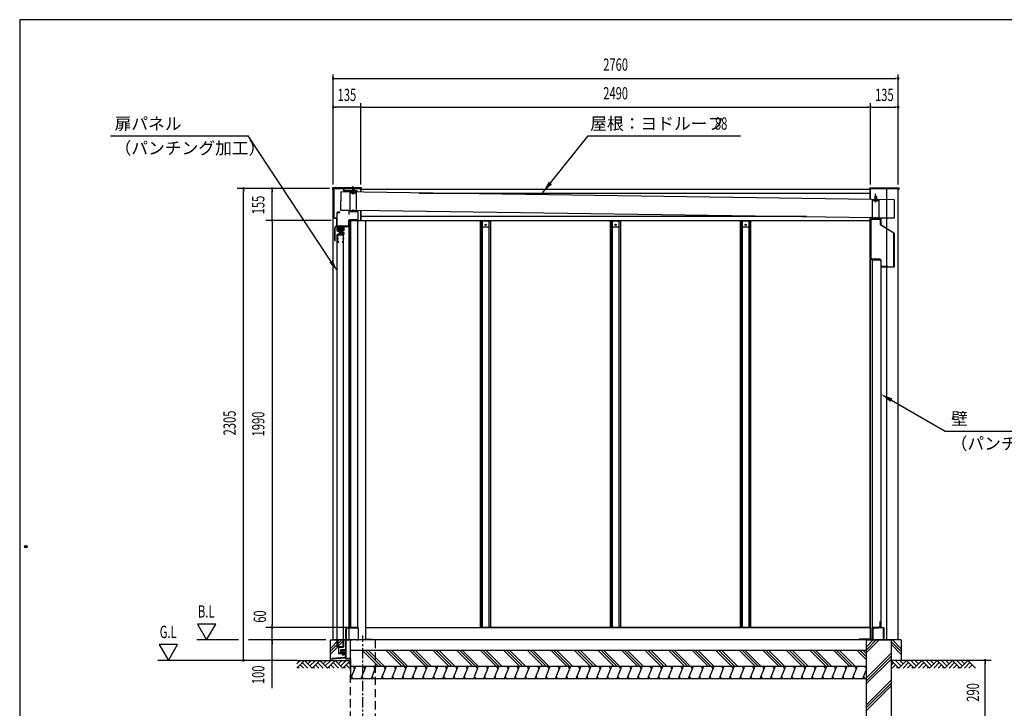
# Model space of a CAD drawing. Extents: x 370 to 8184, y 90 to 5690.
# Drawn here: x 370 to 5179, y 2325 to 5690 of the extents above; entities that cross this region are included whole.
import ezdxf
from ezdxf.enums import TextEntityAlignment as Align

# ---------------------------------------------------------------- set-up
doc = ezdxf.new("R2010")
doc.units = 0
doc.header["$LTSCALE"] = 20
doc.header["$MEASUREMENT"] = 0
for name, pattern in [('1PL-12', [15, 12, -1, 1, -1]), ('1PL-S', [4, 2.5, -0.5, 0.5, -0.5]), ('HIDDEN', [0.375, 0.25, -0.125]), ('KAKURE-2', [3, 2, -1])]:
    doc.linetypes.add(name, pattern=pattern)
doc.layers.get('0').update_dxf_attribs({"linetype": 'CONTINUOUS'})
for name, color, linetype in [('1P1', 6, '1PL-12'), ('1PL-21', 6, '1PL-12'), ('1PL-S1', 6, '1PL-S'), ('DP-001H', 3, 'CONTINUOUS'), ('DP-002H', 3, 'CONTINUOUS'), ('DP-005H', 6, 'CONTINUOUS'), ('DP-008H', 6, 'CONTINUOUS'), ('DP-010H', 6, 'CONTINUOUS'), ('DP-012H', 3, 'CONTINUOUS'), ('DP-014H', 3, 'CONTINUOUS'), ('DP-019H', 4, 'CONTINUOUS'), ('DP-021H', 4, 'CONTINUOUS'), ('DP-022H', 3, 'CONTINUOUS'), ('DP-036H', 7, 'CONTINUOUS'), ('DP-038H', 4, 'CONTINUOUS'), ('DP-041H', 2, 'CONTINUOUS'), ('DP-046H', 3, 'CONTINUOUS'), ('DP-047H', 3, 'CONTINUOUS'), ('DP-067H', 2, 'CONTINUOUS'), ('DP-068H', 4, 'CONTINUOUS'), ('DP-073H', 7, 'CONTINUOUS'), ('DP-076H', 2, 'CONTINUOUS'), ('DP-45', 3, 'CONTINUOUS'), ('H1', 6, 'KAKURE-2'), ('HIDE-21', 6, 'KAKURE-2'), ('HIKIDASHI', 6, 'CONTINUOUS'), ('MAE_KABA', 2, 'CONTINUOUS'), ('SUNPOU', 4, 'CONTINUOUS'), ('U1', 3, 'CONTINUOUS'), ('U2', 4, 'CONTINUOUS'), ('U3', 6, 'CONTINUOUS'), ('WAKUSEN-02', 4, 'CONTINUOUS'), ('YANE', 7, 'CONTINUOUS')]:
    doc.layers.add(name, color=color, linetype=linetype)
doc.styles.add('00', font='ROMANS', dxfattribs={"width": 0.666667, "bigfont": 'BIGFONT'})
doc.styles.add('01', font='ROMANS', dxfattribs={"height": 3, "bigfont": 'BIGFONT'})

msp = doc.modelspace()

# ---------------------------------------------------------------- linework, layer by layer
at = {"color": 0, "linetype": 'ByBlock'}
msp.add_circle((400, 3115), 5.83, dxfattribs=at)
for start, end in [(0, 180), (180, 0)]:
    msp.add_arc((400, 3115), 2.92, start, end, dxfattribs=at)
at = {"layer": '1P1'}
for p, q in [((1999, 4836), (1999, 4875.8)), ((4551, 4798.7), (4551, 4838.5)), ((1999, 4749.1), (1999, 4762.2)), ((4551, 4711.8), (4551, 4724.9)), ((4551, 4711.8), (4551, 4724.9))]:
    msp.add_line(p, q, dxfattribs=at)
at = {"layer": '1PL-21'}
for p, q in [((1951.7, 4666.5), (1921.2, 4666.5)), ((1936.5, 4686.8), (1936.5, 4637.2)), ((1949.7, 2582.7), (1949.7, 2608.7))]:
    msp.add_line(p, q, dxfattribs=at)
at = {"layer": '1PL-S1'}
msp.add_line((2046, 1929.5), (2046, 2681.1), dxfattribs=at)
at = {"layer": 'DP-001H'}
for p, q in [((1901, 4864.5), (2036, 4864.5)), ((1901, 2659.5), (1901, 4864.5)), ((2036, 4864.5), (2036, 4846.7)), ((2036, 4758.7), (2036, 4708.5)), ((2036, 2659.5), (1901, 2659.5))]:
    msp.add_line(p, q, dxfattribs=at)
at = {"layer": 'DP-002H'}
for p, q in [((4526, 4864.5), (4661, 4864.5)), ((4526, 4811.2), (4526, 4864.5)), ((4606, 2659.5), (4606, 4864.5)), ((4661, 2659.5), (4661, 4864.5)), ((4526, 2659.5), (4526, 4723.2))]:
    msp.add_line(p, q, dxfattribs=at)
at = {"layer": 'DP-005H'}
for p, q in [((2060, 2719.5), (4526, 2719.5)), ((2091, 2662.5), (2091, 2659.5)), ((4471, 2659.5), (2091, 2659.5)), ((4471, 2662.5), (4471, 2659.5))]:
    msp.add_line(p, q, dxfattribs=at)
at = {"layer": 'DP-005H', "linetype": 'Continuous'}
for p, q in [((4526, 2719.5), (4526, 2662.5)), ((2060, 2662.5), (2091, 2662.5)), ((4526, 2662.5), (4471, 2662.5))]:
    msp.add_line(p, q, dxfattribs=at)
at = {"layer": 'DP-008H'}
for p, q in [((1964.5, 2717.5), (1964.5, 2661.5)), ((1965.5, 2661.5), (1965.5, 2717.5)), ((2022.5, 2719.5), (1966.5, 2719.5)), ((1966.5, 2718.5), (2022.5, 2718.5)), ((1984.5, 2718.5), (1984.5, 2719.5)), ((1994.5, 2718.5), (1994.5, 2719.5)), ((2023.5, 2717.5), (2023.5, 2661.5)), ((2024.5, 2661.5), (2024.5, 2717.5)), ((1994.5, 2660.5), (1966.5, 2660.5)), ((1966.5, 2659.5), (1994.5, 2659.5)), ((1994.5, 2659.5), (1994.5, 2660.5)), ((2022.5, 2660.5), (2014.5, 2660.5)), ((2014.5, 2660.5), (2014.5, 2659.5)), ((2014.5, 2659.5), (2022.5, 2659.5))]:
    msp.add_line(p, q, dxfattribs=at)
for centre, radius, start, end in [((1966.5, 2717.5), 2, 90, 180), ((1966.5, 2717.5), 1, 90, 180), ((2022.5, 2717.5), 2, 0, 90), ((2022.5, 2717.5), 1, 0, 90), ((1966.5, 2661.5), 2, 180, 270), ((1966.5, 2661.5), 1, 180, 270), ((2022.5, 2661.5), 1, 270, 360), ((2022.5, 2661.5), 2, 270, 0)]:
    msp.add_arc(centre, radius, start, end, dxfattribs=at)
at = {"layer": 'DP-010H'}
for p, q in [((4536, 2661.5), (4536, 2717.5)), ((4537, 2717.5), (4537, 2661.5)), ((4538, 2719.5), (4589, 2719.5)), ((4589, 2718.5), (4538, 2718.5)), ((4561, 2718.5), (4561, 2719.5)), ((4571, 2718.5), (4571, 2719.5)), ((4590, 2661.5), (4590, 2717.5)), ((4591, 2717.5), (4591, 2661.5)), ((4537, 2661.5), (4536, 2661.5)), ((4538, 2660.5), (4546, 2660.5)), ((4546, 2659.5), (4538, 2659.5)), ((4546, 2660.5), (4546, 2659.5)), ((4581, 2659.5), (4581, 2660.5)), ((4581, 2660.5), (4589, 2660.5)), ((4589, 2659.5), (4581, 2659.5)), ((4591, 2661.5), (4590, 2661.5))]:
    msp.add_line(p, q, dxfattribs=at)
for centre, radius, start, end in [((4538, 2717.5), 2, 90, 180), ((4538, 2717.5), 1, 90, 180), ((4589, 2717.5), 2, 0, 90), ((4589, 2717.5), 1, 0, 90), ((4538, 2661.5), 2, 180, 270), ((4538, 2661.5), 1, 180, 270), ((4589, 2661.5), 2, 270, 360), ((4589, 2661.5), 1, 270, 360)]:
    msp.add_arc(centre, radius, start, end, dxfattribs=at)
at = {"layer": 'DP-012H'}
for p, q in [((1919, 4746.2), (1919, 4682.8)), ((1921.3, 4682.8), (1921.3, 4746.2)), ((1934, 4749.5), (1922.3, 4749.5)), ((1922.3, 4747.2), (1934, 4747.2)), ((1934, 4747.2), (1934, 4749.5)), ((1977, 4751.2), (1977, 4739.5)), ((1977, 4739.5), (1979.3, 4739.5)), ((1979.3, 4739.5), (1979.3, 4751.2)), ((2020.7, 4754.5), (1980.3, 4754.5)), ((1980.3, 4752.2), (2020.7, 4752.2)), ((2021.7, 4751.2), (2021.7, 4712.8)), ((2024, 4712.8), (2024, 4751.2)), ((1975.7, 4681.8), (1922.3, 4681.8)), ((1922.3, 4679.5), (1975.7, 4679.5)), ((1976.7, 4708.5), (1976.7, 4682.8)), ((1979, 4682.8), (1979, 4708.5)), ((2020.7, 4711.8), (1980, 4711.8)), ((1980, 4709.5), (2020.7, 4709.5))]:
    msp.add_line(p, q, dxfattribs=at)
for centre, radius, start, end in [((1922.3, 4746.2), 3.3, 90, 180), ((1922.3, 4746.2), 1, 90, 180), ((1980.3, 4751.2), 3.3, 90, 180), ((1980.3, 4751.2), 1, 90, 180), ((2020.7, 4751.2), 3.3, 360, 90), ((2020.7, 4751.2), 1, 0, 90), ((1922.3, 4682.8), 3.3, 180, 270), ((1922.3, 4682.8), 1, 180, 270), ((1975.7, 4682.8), 1, 270, 0), ((1975.7, 4682.8), 3.3, 270, 0), ((1980, 4708.5), 3.3, 90, 180), ((1980, 4708.5), 1, 90, 180), ((2020.7, 4712.8), 3.3, 270, 0), ((2020.7, 4712.8), 1, 270, 0)]:
    msp.add_arc(centre, radius, start, end, dxfattribs=at)
at = {"layer": 'DP-014H'}
for p, q in [((4568.7, 4717.2), (4533.3, 4717.2)), ((4533.3, 4714.9), (4568.7, 4714.9)), ((4526, 4709.9), (4526, 4524.5)), ((4528.3, 4524.5), (4528.3, 4709.9)), ((4573.7, 4709.9), (4573.7, 4687.2)), ((4573.7, 4687.2), (4576, 4687.2)), ((4576, 4687.2), (4576, 4709.9)), ((4571, 4519.5), (4533.3, 4519.5)), ((4533.3, 4517.2), (4571, 4517.2)), ((4576, 4512.2), (4576, 4489.5)), ((4578.3, 4489.5), (4578.3, 4512.2)), ((4611, 4484.5), (4583.3, 4484.5)), ((4583.3, 4482.2), (4611, 4482.2)), ((4611, 4482.2), (4611, 4484.5))]:
    msp.add_line(p, q, dxfattribs=at)
for centre, radius, start, end in [((4533.3, 4709.9), 7.3, 90, 180), ((4533.3, 4709.9), 5, 90, 180), ((4568.7, 4709.9), 7.3, 0, 90), ((4568.7, 4709.9), 5, 0, 90), ((4533.3, 4524.5), 7.3, 180, 270), ((4533.3, 4524.5), 5, 180, 270), ((4571, 4512.2), 7.3, 0, 90), ((4571, 4512.2), 5, 0, 90), ((4583.3, 4489.5), 7.3, 180, 270), ((4583.3, 4489.5), 5, 180, 270)]:
    msp.add_arc(centre, radius, start, end, dxfattribs=at)
at = {"layer": 'DP-019H'}
for p, q in [((2621, 4707.5), (2621, 4706.7)), ((2621, 4707.5), (2671, 4707.5)), ((2631, 2719.5), (2631, 4707.5)), ((2661, 4707.5), (2661, 2719.5)), ((2671, 4707.5), (2671, 4706.7)), ((3256, 4707.5), (3256, 4706.7)), ((3256, 4707.5), (3306, 4707.5)), ((3266, 2719.5), (3266, 4707.5)), ((3296, 4707.5), (3296, 2719.5)), ((3306, 4707.5), (3306, 4706.7)), ((3891, 4707.5), (3941, 4707.5)), ((3891, 4707.5), (3891, 4706.7)), ((3901, 2719.5), (3901, 4707.5)), ((3931, 4707.5), (3931, 2719.5)), ((3941, 4707.5), (3941, 4706.7)), ((2621, 2719.5), (2621, 2720.3)), ((2671, 2719.5), (2621, 2719.5)), ((2671, 2719.5), (2671, 2720.3)), ((3256, 2719.5), (3256, 2720.3)), ((3306, 2719.5), (3256, 2719.5)), ((3306, 2719.5), (3306, 2720.3)), ((3891, 2719.5), (3891, 2720.3)), ((3941, 2719.5), (3891, 2719.5)), ((3941, 2719.5), (3941, 2720.3))]:
    msp.add_line(p, q, dxfattribs=at)
at = {"layer": 'DP-021H'}
for p, q in [((4536, 4517.2), (4569, 4517.2)), ((4536, 2719.5), (4536, 4517.2)), ((4569, 4517.2), (4576, 4510.2)), ((4576, 4510.2), (4576, 2719.5)), ((4576, 2719.5), (4536, 2719.5))]:
    msp.add_line(p, q, dxfattribs=at)
at = {"layer": 'DP-022H'}
for p, q in [((1980, 4708.5), (2060, 4708.5)), ((1980, 2659.5), (1980, 4708.5)), ((2060, 2659.5), (2060, 4708.5))]:
    msp.add_line(p, q, dxfattribs=at)
at = {"layer": 'DP-036H'}
for p, q in [((1927.5, 4619.7), (1919.2, 4619.7)), ((1951.5, 4639.7), (1922.5, 4639.7)), ((1922.5, 4639.7), (1922.5, 4603.7)), ((1923.5, 4604.7), (1923.5, 4638.7)), ((1923.5, 4638.7), (1950.5, 4638.7)), ((1955, 4619.7), (1947.2, 4619.7)), ((1950.5, 4638.7), (1950.5, 4604.7)), ((1951.5, 4603.7), (1951.5, 4639.7)), ((1922.5, 4603.7), (1929.5, 4603.7)), ((1929.5, 4604.7), (1923.5, 4604.7)), ((1929.5, 4603.7), (1929.5, 4604.7)), ((1950.5, 4604.7), (1944.5, 4604.7)), ((1944.5, 4604.7), (1944.5, 4603.7)), ((1944.5, 4603.7), (1951.5, 4603.7)), ((1950.5, 4605.7), (1951.5, 4605.7)), ((1922.5, 2625.7), (1922.5, 2661.7)), ((1922.5, 2661.7), (1929.5, 2661.7)), ((1929.5, 2660.7), (1923.5, 2660.7)), ((1923.5, 2660.7), (1923.5, 2626.7)), ((1929.5, 2661.7), (1929.5, 2660.7)), ((1944.5, 2660.7), (1944.5, 2661.7)), ((1944.5, 2661.7), (1951.5, 2661.7)), ((1950.5, 2660.7), (1944.5, 2660.7)), ((1950.5, 2626.7), (1950.5, 2660.7)), ((1951.5, 2661.7), (1951.5, 2625.7)), ((1951.5, 2625.7), (1922.5, 2625.7)), ((1923.5, 2626.7), (1950.5, 2626.7))]:
    msp.add_line(p, q, dxfattribs=at)
at = {"layer": 'DP-038H'}
for p, q in [((1921.5, 4639.7), (1951.2, 4639.7)), ((1921.5, 2625.7), (1921.5, 4639.7)), ((1950.5, 4639.7), (1950.5, 2625.7)), ((1951.2, 2625.7), (1922.2, 2625.7))]:
    msp.add_line(p, q, dxfattribs=at)
at = {"layer": 'DP-041H'}
for p, q in [((1937.2, 2609.3), (1937.2, 2596.5)), ((1938.4, 2596.5), (1938.4, 2609.3)), ((1960, 2611.5), (1939.4, 2611.5)), ((1939.4, 2610.3), (1960, 2610.3)), ((1961, 2609.3), (1961, 2574.4)), ((1962.2, 2574.4), (1962.2, 2609.3)), ((1894.7, 2566.5), (1894.7, 2561.5)), ((1894.7, 2561.5), (1895.9, 2561.5)), ((1895.9, 2561.5), (1895.9, 2566.5)), ((1960.1, 2573.4), (1896.7, 2568.7)), ((1896.8, 2567.5), (1960.1, 2572.2)), ((1937.2, 2596.5), (1938.4, 2596.5))]:
    msp.add_line(p, q, dxfattribs=at)
for centre, radius, start, end in [((1939.4, 2609.3), 2.2, 90, 180), ((1939.4, 2609.3), 1, 90, 180), ((1960, 2609.3), 2.2, 0, 90), ((1960, 2609.3), 1, 0, 90), ((1896.9, 2566.5), 2.2, 94.3128, 180), ((1896.9, 2566.5), 1, 94.3128, 180), ((1960, 2574.4), 1, 274.3128, 360), ((1960, 2574.4), 2.2, 274.3128, 360)]:
    msp.add_arc(centre, radius, start, end, dxfattribs=at)
at = {"layer": 'DP-046H'}
for p, q in [((1985.3, 4708.5), (2015.3, 4708.5)), ((1985.3, 2720.5), (1985.3, 4708.5)), ((2020.3, 4707.7), (1986.1, 4707.7)), ((1986.1, 4707.7), (1986.1, 2721.3)), ((2015.3, 4708.5), (2015.3, 4707.7)), ((2019.5, 4707.7), (2019.5, 2721.3)), ((2020.3, 4707.7), (2020.3, 2721.3)), ((2015.3, 2720.5), (1985.3, 2720.5)), ((1986.1, 2721.3), (2020.3, 2721.3)), ((2015.3, 2721.3), (2015.3, 2720.5))]:
    msp.add_line(p, q, dxfattribs=at)
at = {"layer": 'DP-047H'}
for p, q in [((2620.2, 2719.5), (2620.2, 4707.5)), ((2628, 4706.7), (2620.2, 4706.7)), ((2628, 2720.3), (2628, 4706.7)), ((2664, 4706.7), (2671.8, 4706.7)), ((2664, 2720.3), (2664, 4706.7)), ((2671.8, 2719.5), (2671.8, 4707.5)), ((3255.2, 2719.5), (3255.2, 4707.5)), ((3263, 4706.7), (3255.2, 4706.7)), ((3263, 2720.3), (3263, 4706.7)), ((3299, 4706.7), (3306.8, 4706.7)), ((3299, 2720.3), (3299, 4706.7)), ((3306.8, 2719.5), (3306.8, 4707.5)), ((3890.2, 2719.5), (3890.2, 4707.5)), ((3898, 4706.7), (3890.2, 4706.7)), ((3898, 2720.3), (3898, 4706.7)), ((3934, 4706.7), (3941.8, 4706.7)), ((3934, 2720.3), (3934, 4706.7)), ((3941.8, 2719.5), (3941.8, 4707.5)), ((4524.2, 2719.5), (4524.2, 4707.5)), ((4526, 4512.5), (4524.2, 4512.5)), ((2060, 2719.5), (2620.2, 2719.5)), ((2620.2, 2720.3), (2628, 2720.3)), ((2671.8, 2720.3), (2664, 2720.3)), ((4524.2, 2719.5), (2671.8, 2719.5)), ((3255.2, 2720.3), (3263, 2720.3)), ((3306.8, 2720.3), (3299, 2720.3)), ((3890.2, 2720.3), (3898, 2720.3)), ((3941.8, 2720.3), (3934, 2720.3)), ((4526, 2720.3), (4524.2, 2720.3))]:
    msp.add_line(p, q, dxfattribs=at)
at = {"layer": 'DP-067H'}
for p, q in [((2661, 4704.9), (2631, 4704.9)), ((2631, 4678.5), (2661, 4678.5)), ((3296, 4704.9), (3266, 4704.9)), ((3266, 4678.5), (3296, 4678.5)), ((3931, 4704.9), (3901, 4704.9)), ((3901, 4678.5), (3931, 4678.5))]:
    msp.add_line(p, q, dxfattribs=at)
for centre in [(2646, 4687.5), (3281, 4687.5), (3916, 4687.5)]:
    msp.add_circle(centre, 3, dxfattribs=at)
at = {"layer": 'DP-068H'}
for p, q in [((1964.5, 2711.5), (1962.2, 2711.5)), ((1962.2, 2711.5), (1962.2, 2569.8)), ((1964.5, 2569.8), (1964.5, 2711.5)), ((1984.2, 2568.8), (1965.5, 2568.8)), ((1965.5, 2566.5), (1984.2, 2566.5)), ((1984.2, 2566.5), (1984.2, 2568.8))]:
    msp.add_line(p, q, dxfattribs=at)
for radius in [3.3, 1]:
    msp.add_arc((1965.5, 2569.8), radius, 180, 270, dxfattribs=at)
at = {"layer": 'DP-073H'}
for p, q in [((1927.2, 2623.5), (1927.2, 2595.4)), ((1928.4, 2595.4), (1928.4, 2623.5)), ((1952.2, 2625.7), (1929.4, 2625.7)), ((1929.4, 2624.5), (1952.2, 2624.5)), ((1938.7, 2604.2), (1938.7, 2601.2)), ((1958.7, 2606.2), (1940.7, 2606.2)), ((1940.7, 2599.2), (1958.7, 2599.2)), ((1944.9, 2594.4), (1944.9, 2599.2)), ((1949.7, 2598.3), (1949.7, 2589.1)), ((1952.2, 2624.5), (1952.2, 2625.7)), ((1954.4, 2599.2), (1954.4, 2594.4)), ((1960.7, 2601.2), (1960.7, 2604.2)), ((1957.2, 2594.4), (1929.4, 2594.4)), ((1929.4, 2593.2), (1957.2, 2593.2)), ((1944.7, 2593.2), (1954.7, 2593.2)), ((1944.7, 2589.7), (1944.7, 2593.2)), ((1954.4, 2593.2), (1944.9, 2593.2)), ((1953.4, 2593.2), (1945.9, 2593.2)), ((1946.7, 2586.2), (1946.7, 2588.3)), ((1947.7, 2585.2), (1946.7, 2586.2)), ((1952.2, 2588.2), (1947.2, 2588.2)), ((1951.7, 2585.2), (1947.7, 2585.2)), ((1949.7, 2589.7), (1949.7, 2593.2)), ((1951.7, 2585.2), (1952.7, 2586.2)), ((1952.7, 2588.3), (1952.7, 2586.2)), ((1954.7, 2593.2), (1954.7, 2589.7)), ((1957.2, 2593.2), (1957.2, 2594.4))]:
    msp.add_line(p, q, dxfattribs=at)
at = {"layer": 'DP-073H', "color": 6}
for p, q in [((1952.7, 2586.2), (1946.7, 2586.2)), ((1947.7, 2585.2), (1947.7, 2588.2)), ((1951.7, 2588.2), (1951.7, 2585.2))]:
    msp.add_line(p, q, dxfattribs=at)
at = {"layer": 'DP-073H'}
for centre, radius, start, end in [((1929.4, 2623.5), 2.2, 90, 180), ((1929.4, 2623.5), 1, 90, 180), ((1940.7, 2604.2), 2, 90, 180), ((1940.7, 2601.2), 2, 180, 270), ((1958.7, 2604.2), 2, 0, 90), ((1958.7, 2601.2), 2, 270, 0), ((1929.4, 2595.4), 2.2, 180, 270), ((1929.4, 2595.4), 1, 180, 270), ((1947.2, 2591.1), 2.86, 209.0126, 330.9874), ((1952.2, 2591.1), 2.86, 209.0126, 330.9874)]:
    msp.add_arc(centre, radius, start, end, dxfattribs=at)
at = {"layer": 'DP-076H'}
for p, q in [((4576, 4687.8), (4576, 4717.2)), ((4576, 4717.2), (4577, 4717.2)), ((4577, 4717.2), (4577, 4687.8)), ((4639.5, 4647), (4576.9, 4686.1)), ((4577.4, 4686.9), (4640, 4647.8)), ((4640, 4483.2), (4640, 4646.1)), ((4641, 4646.1), (4641, 4483.2)), ((4577, 4483.2), (4583, 4483.2)), ((4583, 4482.2), (4577, 4482.2)), ((4577, 4482.2), (4639, 4482.2)), ((4639, 4481.2), (4577, 4481.2)), ((4583, 4483.2), (4583, 4482.2))]:
    msp.add_line(p, q, dxfattribs=at)
for centre, radius, start, end in [((4578, 4687.8), 2, 180, 237.9946), ((4578, 4687.8), 1, 180, 237.9946), ((4639, 4646.1), 1, 0, 57.9946), ((4639, 4646.1), 2, 0, 57.9946), ((4577, 4482.2), 1, 90, 270), ((4639, 4483.2), 1, 270, 0), ((4639, 4483.2), 2, 270, 0)]:
    msp.add_arc(centre, radius, start, end, dxfattribs=at)
at = {"layer": 'DP-45'}
for p, q in [((1923.7, 4658), (1923.7, 4675)), ((1924.7, 4676), (1927.7, 4676)), ((1928.7, 4675), (1928.7, 4658)), ((1931.7, 4673.5), (1928.7, 4673.5)), ((1931.7, 4674), (1941.2, 4674)), ((1931.7, 4659), (1931.7, 4674)), ((1941.2, 4674), (1941.2, 4659)), ((1941.2, 4673.5), (1944.2, 4673.5)), ((1944.2, 4675), (1944.2, 4658)), ((1948.2, 4676), (1945.2, 4676)), ((1949.2, 4658), (1949.2, 4675)), ((1927.7, 4657), (1924.7, 4657)), ((1927, 4640.7), (1946, 4640.7)), ((1927, 4639.7), (1927, 4640.7)), ((1927, 4639.7), (1946, 4639.7)), ((1931.7, 4659.5), (1928.7, 4659.5)), ((1941.2, 4659), (1931.7, 4659)), ((1932.5, 4647.7), (1932.5, 4650.7)), ((1932.5, 4650.7), (1952.5, 4650.7)), ((1949.5, 4647.7), (1932.5, 4647.7)), ((1933, 4650.7), (1933, 4653.4)), ((1935.2, 4659), (1934.7, 4658.5)), ((1934.7, 4658.5), (1934.7, 4653.9)), ((1934.7, 4653.9), (1938.2, 4653.9)), ((1937.7, 4659), (1935.2, 4659)), ((1935.2, 4659), (1935.2, 4653.9)), ((1936.5, 4653.4), (1936.5, 4650.7)), ((1937.7, 4659), (1938.2, 4658.5)), ((1937.7, 4659), (1937.7, 4653.9)), ((1938.2, 4658.5), (1938.2, 4653.9)), ((1940, 4653.4), (1940, 4650.7)), ((1941.2, 4659.5), (1944.2, 4659.5)), ((1945.2, 4657), (1948.2, 4657)), ((1946, 4640.7), (1946, 4639.7)), ((1949.5, 4639.7), (1949.5, 4647.7)), ((1949.5, 4639.7), (1952.5, 4639.7)), ((1952.5, 4650.7), (1952.5, 4639.7))]:
    msp.add_line(p, q, dxfattribs=at)
for centre, radius, start, end in [((1924.7, 4675), 1, 90, 180), ((1927.7, 4675), 1, 0, 90), ((1945.2, 4675), 1, 90, 180), ((1948.2, 4675), 1, 0, 90), ((1924.7, 4658), 1, 180, 270), ((1934.9, 4640.2), 7.91, 107.6021, 176.0834), ((1927.7, 4658), 1, 270, 0), ((1934.7, 4650.6), 3.31, 58.1092, 121.8908), ((1938.2, 4650.6), 3.31, 58.1092, 121.8908), ((1938.1, 4640.2), 7.91, 3.9166, 72.3979), ((1945.2, 4658), 1, 180, 270), ((1948.2, 4658), 1, 270, 0)]:
    msp.add_arc(centre, radius, start, end, dxfattribs=at)
at = {"layer": 'H1'}
for p, q in [((1995.5, 4863.2), (1995.5, 4846.2)), ((2002.5, 4863.2), (2002.5, 4846.2)), ((1984, 4843.9), (2014, 4843.9)), ((1994, 4842.9), (1993, 4843.9)), ((1994, 4842.9), (2004, 4842.9)), ((2004, 4842.9), (2005, 4843.9)), ((4547.5, 4825.9), (4547.5, 4808.9)), ((4554.5, 4825.9), (4554.5, 4808.9)), ((4536, 4806.6), (4566, 4806.6)), ((4546, 4805.6), (4545, 4806.6)), ((4546, 4805.6), (4556, 4805.6)), ((4556, 4805.6), (4557, 4806.6)), ((1994, 4754.5), (1994, 4756.8)), ((2004, 4754.5), (2004, 4756.8)), ((4546, 4717.2), (4546, 4719.5)), ((4556, 4717.2), (4556, 4719.5))]:
    msp.add_line(p, q, dxfattribs=at)
at = {"layer": 'HIDE-21'}
for p, q in [((1986, 2269.5), (1986, 2659.5)), ((2106, 2659.5), (2106, 2269.5))]:
    msp.add_line(p, q, dxfattribs=at)
at = {"layer": 'HIDE-21', "linetype": 'HIDDEN'}
msp.add_line((2183.5, 2469.5), (2083.5, 2469.5), dxfattribs=at)
at = {"layer": 'HIKIDASHI'}
for p, q in [((813.5, 5122.6), (1485.8, 5122.6)), ((1890.1, 4509.6), (1485.8, 5122.6)), ((2925, 4845.5), (3146, 5122.6)), ((3146, 5122.6), (3891.2, 5122.6)), ((4627.9, 3830.8), (4890.2, 3679.4)), ((4890.2, 3679.4), (5656.8, 3679.4))]:
    msp.add_line(p, q, dxfattribs=at)
for points in [[(2970.3, 4886.2), (2954.6, 4898.7), (2925, 4845.5)], [(1898.5, 4515.1), (1881.8, 4504.1), (1923.2, 4459.5)], [(4622.9, 3822.1), (4632.9, 3839.4), (4576, 3860.8)]]:
    msp.add_solid(points, dxfattribs=at)
at = {"layer": 'MAE_KABA'}
for p, q in [((1904, 4860.5), (1904, 4725.5)), ((1905, 4725.5), (1905, 4860.5)), ((1952, 4866.5), (1910, 4866.5)), ((1910, 4865.5), (1952, 4865.5)), ((1953, 4864.5), (1953, 4854.5)), ((1954, 4854.5), (1954, 4864.5)), ((2019, 4853.5), (1955, 4853.5)), ((1955, 4852.5), (2019, 4852.5)), ((2019, 4852.5), (2019, 4853.5)), ((1917, 4720.5), (1910, 4720.5)), ((1910, 4719.5), (1917, 4719.5)), ((1918, 4718.5), (1918, 4684.9)), ((1919, 4684.9), (1919, 4718.5)), ((1917.7, 4684.2), (1909, 4674.5)), ((1909, 4674.5), (1909, 4610.5)), ((1910, 4610.5), (1910, 4673.7)), ((1910.2, 4674.4), (1918.5, 4683.6)), ((1911, 4619.5), (1910, 4619.5)), ((1910, 4619.5), (1910, 4610.5)), ((1911, 4610.5), (1911, 4619.5))]:
    msp.add_line(p, q, dxfattribs=at)
for centre, radius, start, end in [((1910, 4860.5), 6, 90, 180), ((1910, 4860.5), 5, 90, 180), ((1952, 4864.5), 2, 0, 90), ((1952, 4864.5), 1, 0, 90), ((1955, 4854.5), 2, 180, 270), ((1955, 4854.5), 1, 180, 270), ((1910, 4725.5), 6, 180, 270), ((1910, 4725.5), 5, 180, 270), ((1917, 4718.5), 2, 0, 90), ((1917, 4718.5), 1, 0, 90), ((1911, 4673.7), 1, 138.0128, 180), ((1917, 4684.9), 1, 318.0128, 360), ((1917, 4684.9), 2, 318.0128, 0), ((1910, 4610.5), 1, 180, 0)]:
    msp.add_arc(centre, radius, start, end, dxfattribs=at)
at = {"layer": 'SUNPOU'}
for p, q in [((1901, 4884.5), (1901, 5422.6)), ((1908.5, 5402.6), (1916, 5402.6)), ((1911, 5402.6), (4651, 5402.6)), ((4653.5, 5402.6), (4646, 5402.6)), ((4661, 4884.5), (4661, 5422.6)), ((1908.5, 5262.6), (1916, 5262.6)), ((2026, 5262.6), (1911, 5262.6)), ((2028.5, 5262.6), (2021, 5262.6)), ((2036, 4884.5), (2036, 5282.6)), ((2043.5, 5262.6), (2051, 5262.6)), ((2046, 5262.6), (4516, 5262.6)), ((4518.5, 5262.6), (4511, 5262.6)), ((4526, 4884.5), (4526, 5282.6)), ((4526, 4884.5), (4526, 5282.6)), ((4533.5, 5262.6), (4541, 5262.6)), ((4536, 5262.6), (4651, 5262.6)), ((4653.5, 5262.6), (4646, 5262.6)), ((1883, 4864.5), (1433, 4864.5)), ((1583, 4864.5), (1573, 4864.5)), ((1463, 4857), (1463, 4849.5)), ((1463, 2569.5), (1463, 4854.5)), ((1603, 4857), (1603, 4849.5)), ((1603, 4719.5), (1603, 4854.5)), ((1603, 4717), (1603, 4724.5)), ((1583, 4709.5), (1573, 4709.5)), ((1892, 4709.5), (1573, 4709.5)), ((1892, 4709.5), (1573, 4709.5)), ((1603, 4702), (1603, 4694.5)), ((1603, 4702), (1603, 4694.5)), ((1603, 4699.5), (1603, 2729.5)), ((1583, 2719.5), (1573, 2719.5)), ((2006, 2719.5), (1573, 2719.5)), ((1603, 2727), (1603, 2734.5)), ((1603, 2659.5), (1603, 2719.5)), ((1438.3, 2659.5), (1235.6, 2659.5)), ((1866, 2659.5), (1488.4, 2659.5)), ((1583, 2659.5), (1573, 2659.5)), ((1603, 2424), (1603, 2659.5)), ((1603, 2652), (1603, 2644.5)), ((1603, 2649.5), (1603, 2639.5)), ((1723.5, 2559.5), (1045.3, 2559.5)), ((1463, 2567), (1463, 2574.5)), ((1583, 2559.5), (1573, 2559.5)), ((1603, 2567), (1603, 2574.5)), ((5086, 2552), (5086, 2544.5)), ((5086, 2279.5), (5086, 2549.5))]:
    msp.add_line(p, q, dxfattribs=at)
for centre, start, end in [((1901, 5402.6), 0, 180), ((1901, 5402.6), 180, 0), ((4661, 5402.6), 0, 180), ((4661, 5402.6), 180, 0), ((1901, 5262.6), 0, 180), ((1901, 5262.6), 180, 0), ((2036, 5262.6), 0, 180), ((2036, 5262.6), 0, 180), ((2036, 5262.6), 180, 0), ((2036, 5262.6), 180, 0), ((4526, 5262.6), 0, 180), ((4526, 5262.6), 0, 180), ((4526, 5262.6), 180, 0), ((4526, 5262.6), 180, 0), ((4661, 5262.6), 0, 180), ((4661, 5262.6), 180, 0), ((1463, 4864.5), 90, 270), ((1463, 4864.5), 270, 90), ((1603, 4864.5), 90, 270), ((1603, 4864.5), 270, 90), ((1603, 4709.5), 90, 270), ((1603, 4709.5), 90, 270), ((1603, 4709.5), 90, 270), ((1603, 4709.5), 270, 90), ((1603, 4709.5), 270, 90), ((1603, 4709.5), 270, 90), ((1603, 2719.5), 90, 270), ((1603, 2719.5), 270, 90), ((1603, 2659.5), 90, 270), ((1603, 2659.5), 270, 90), ((1463, 2559.5), 90, 270), ((1463, 2559.5), 270, 90), ((1603, 2559.5), 90, 270), ((1603, 2559.5), 270, 90), ((5086, 2559.5), 90, 270), ((5086, 2559.5), 270, 90)]:
    msp.add_arc(centre, 3.75, start, end, dxfattribs=at)
at = {"layer": 'U1'}
for p, q in [((1995, 4863.2), (1999, 4867.2)), ((1995, 4863.2), (1995, 4846.2)), ((2003, 4863.2), (1995, 4863.2)), ((1999, 4867.2), (2003, 4863.2)), ((2003, 4863.2), (2003, 4846.2)), ((2037, 4846.7), (2037, 4862.6)), ((2037, 4862.6), (4525, 4862.6)), ((4525, 4811.2), (4525, 4862.6)), ((1984, 4846.2), (2014, 4846.2)), ((1984, 4754.5), (1984, 4846.2)), ((2014, 4846.2), (2014, 4754.5)), ((2321.5, 4842.6), (4520, 4842.6)), ((4547, 4825.9), (4551, 4829.9)), ((4555, 4825.9), (4547, 4825.9)), ((4547, 4825.9), (4547, 4808.9)), ((4551, 4829.9), (4555, 4825.9)), ((4555, 4825.9), (4555, 4808.9)), ((4536, 4717.2), (4536, 4808.9)), ((4536, 4808.9), (4566, 4808.9)), ((4566, 4808.9), (4566, 4717.2)), ((2014, 4756.8), (1984, 4756.8)), ((2014, 4754.5), (1984, 4754.5)), ((2037, 4708.5), (2037, 4758.7)), ((4213.6, 4727.6), (2042, 4727.6)), ((4525, 4707.5), (4525, 4723.2)), ((4566, 4719.5), (4536, 4719.5)), ((4566, 4717.2), (4536, 4717.2)), ((4566, 4717.2), (4536, 4717.2)), ((4566, 4717.2), (4536, 4717.2)), ((4525, 4707.5), (2060, 4707.5)), ((4573.4, 2723.5), (4573.4, 2749.9)), ((4573.4, 2749.9), (4575, 2749.9)), ((4575, 2749.9), (4575, 2721.9)), ((4542, 2716.9), (4542, 2718.5)), ((4542, 2718.5), (4563.3, 2718.5)), ((4564, 2716.9), (4542, 2716.9)), ((4563.3, 2718.5), (4568.3, 2723.5)), ((4569, 2721.9), (4564, 2716.9)), ((4568.3, 2723.5), (4573.4, 2723.5)), ((4575, 2721.9), (4569, 2721.9))]:
    msp.add_line(p, q, dxfattribs=at)
for centre, start, end in [((4520, 4847.6), 270, 0), ((2042, 4722.6), 90, 180)]:
    msp.add_arc(centre, 5, start, end, dxfattribs=at)
at = {"layer": 'U2'}
for p, q in [((1897.3, 4868.5), (1897.3, 4859.5)), ((2039.1, 4868.5), (1897.3, 4868.5)), ((1897.3, 4859.5), (1900.3, 4859.5)), ((1900.3, 4865.5), (1900.3, 4859.5)), ((2036.1, 4865.5), (1900.3, 4865.5)), ((1903.3, 4865.5), (1903.3, 4864.5)), ((1905.3, 4864.5), (1905.3, 4865.5)), ((1907.3, 4865.5), (1907.3, 4864.5)), ((1915.7, 4864.5), (1915.7, 4865.5)), ((1924.7, 4864.5), (1924.7, 4865.5)), ((1936.7, 4864.5), (1936.7, 4865.5)), ((1999.7, 4864.5), (1999.7, 4865.5)), ((2011.7, 4864.5), (2011.7, 4865.5)), ((2020.7, 4865.5), (2020.7, 4864.5)), ((2036.1, 4859.5), (2036.1, 4865.5)), ((2039.1, 4859.5), (2036.1, 4859.5)), ((2039.1, 4859.5), (2039.1, 4868.5)), ((4522.6, 4859.5), (4522.6, 4868.5)), ((4522.6, 4868.5), (4664.4, 4868.5)), ((4522.6, 4859.5), (4525.6, 4859.5)), ((4525.6, 4859.5), (4525.6, 4865.5)), ((4525.6, 4865.5), (4661.4, 4865.5)), ((4541, 4865.5), (4541, 4864.5)), ((4550, 4864.5), (4550, 4865.5)), ((4562, 4864.5), (4562, 4865.5)), ((4625, 4864.5), (4625, 4865.5)), ((4637, 4864.5), (4637, 4865.5)), ((4646, 4864.5), (4646, 4865.5)), ((4654.4, 4865.5), (4654.4, 4864.5)), ((4656.4, 4864.5), (4656.4, 4865.5)), ((4658.4, 4865.5), (4658.4, 4864.5)), ((4661.4, 4865.5), (4661.4, 4859.5)), ((4664.4, 4859.5), (4661.4, 4859.5)), ((4664.4, 4868.5), (4664.4, 4859.5)), ((1920.5, 4661), (1920.5, 4679.5)), ((1920.5, 4679.5), (1952.5, 4679.5)), ((1951.5, 4678.5), (1921.5, 4678.5)), ((1921.5, 4678.5), (1921.5, 4661.1)), ((1951.5, 4661.1), (1951.5, 4678.5)), ((1952.5, 4679.5), (1952.5, 4661)), ((1921.8, 4656), (1920.5, 4661)), ((1921.5, 4661.1), (1922.6, 4657)), ((1926.9, 4656), (1921.8, 4656)), ((1922.6, 4657), (1929.9, 4657)), ((1926.9, 4653), (1926.9, 4656)), ((1927.9, 4653), (1926.9, 4653)), ((1930.9, 4656), (1927.9, 4656)), ((1927.9, 4656), (1927.9, 4653)), ((1929.9, 4657), (1929.9, 4659)), ((1929.9, 4659), (1930.9, 4659)), ((1930.9, 4659), (1930.9, 4656)), ((1942.1, 4656), (1942.1, 4659)), ((1942.1, 4659), (1943.1, 4659)), ((1945.1, 4656), (1942.1, 4656)), ((1943.1, 4659), (1943.1, 4657)), ((1943.1, 4657), (1950.4, 4657)), ((1945.1, 4653), (1945.1, 4656)), ((1946.1, 4653), (1945.1, 4653)), ((1951.1, 4656), (1946.1, 4656)), ((1946.1, 4656), (1946.1, 4653)), ((1950.4, 4657), (1951.5, 4661.1)), ((1952.5, 4661), (1951.1, 4656))]:
    msp.add_line(p, q, dxfattribs=at)
at = {"layer": 'U3'}
for p, q in [((1328, 2737.1), (1238.5, 2737.1)), ((1238.5, 2737.1), (1283.2, 2659.5)), ((1283.2, 2659.5), (1328, 2737.1)), ((1886, 2659.5), (1886, 2559.5)), ((1886, 2588.3), (1957.2, 2659.5)), ((1886, 2602.5), (1943, 2659.5)), ((1886, 2616.6), (1928.9, 2659.5)), ((1886, 2659.5), (1924.7, 2659.5)), ((1986, 2569.5), (1986, 2659.5)), ((4626, 2659.5), (1986, 2659.5)), ((4506, 2597.7), (4567.8, 2659.5)), ((4506, 2611.8), (4553.6, 2659.5)), ((4506, 2626), (4539.5, 2659.5)), ((4506, 2269.5), (4506, 2659.5)), ((4506, 2659.5), (4626, 2659.5)), ((4526, 2659.5), (4626, 2659.5)), ((4676, 2659.5), (4626, 2659.5)), ((4626, 2659.5), (4626, 2269.5)), ((4676, 2602.5), (4626, 2652.5)), ((4676, 2616.6), (4633.1, 2659.5)), ((4676, 2659.5), (4676, 2559.5)), ((1052, 2637.1), (1096.8, 2559.5)), ((1141.6, 2637.1), (1052, 2637.1)), ((1096.8, 2559.5), (1141.6, 2637.1)), ((1986, 2609.5), (4506, 2609.5)), ((2043.4, 2609.5), (2123.4, 2529.5)), ((2057.5, 2609.5), (2137.5, 2529.5)), ((2071.7, 2609.5), (2151.7, 2529.5)), ((2158.4, 2609.5), (2238.4, 2529.5)), ((2172.6, 2609.5), (2252.6, 2529.5)), ((2186.7, 2609.5), (2266.7, 2529.5)), ((2273.5, 2609.5), (2353.5, 2529.5)), ((2287.6, 2609.5), (2367.6, 2529.5)), ((2301.8, 2609.5), (2381.8, 2529.5)), ((2388.5, 2609.5), (2468.5, 2529.5)), ((2402.7, 2609.5), (2482.7, 2529.5)), ((2416.8, 2609.5), (2496.8, 2529.5)), ((2503.6, 2609.5), (2583.6, 2529.5)), ((2517.7, 2609.5), (2597.7, 2529.5)), ((2531.9, 2609.5), (2611.9, 2529.5)), ((2618.6, 2609.5), (2698.6, 2529.5)), ((2632.8, 2609.5), (2712.8, 2529.5)), ((2646.9, 2609.5), (2726.9, 2529.5)), ((2733.7, 2609.5), (2813.7, 2529.5)), ((2747.8, 2609.5), (2827.8, 2529.5)), ((2762, 2609.5), (2842, 2529.5)), ((2848.7, 2609.5), (2928.7, 2529.5)), ((2862.9, 2609.5), (2942.9, 2529.5)), ((2877, 2609.5), (2957, 2529.5)), ((2963.8, 2609.5), (3043.8, 2529.5)), ((2977.9, 2609.5), (3057.9, 2529.5)), ((2992.1, 2609.5), (3072.1, 2529.5)), ((3078.8, 2609.5), (3158.8, 2529.5)), ((3093, 2609.5), (3173, 2529.5)), ((3107.1, 2609.5), (3187.1, 2529.5)), ((3193.9, 2609.5), (3273.9, 2529.5)), ((3208, 2609.5), (3288, 2529.5)), ((3222.2, 2609.5), (3302.2, 2529.5)), ((3308.9, 2609.5), (3388.9, 2529.5)), ((3323.1, 2609.5), (3403.1, 2529.5)), ((3337.2, 2609.5), (3417.2, 2529.5)), ((3424, 2609.5), (3504, 2529.5)), ((3438.1, 2609.5), (3518.1, 2529.5)), ((3452.3, 2609.5), (3532.3, 2529.5)), ((3539, 2609.5), (3619, 2529.5)), ((3553.2, 2609.5), (3633.2, 2529.5)), ((3567.3, 2609.5), (3647.3, 2529.5)), ((3654.1, 2609.5), (3734.1, 2529.5)), ((3668.2, 2609.5), (3748.2, 2529.5)), ((3682.4, 2609.5), (3762.4, 2529.5)), ((3769.1, 2609.5), (3849.1, 2529.5)), ((3783.3, 2609.5), (3863.3, 2529.5)), ((3797.4, 2609.5), (3877.4, 2529.5)), ((3884.2, 2609.5), (3964.2, 2529.5)), ((3898.3, 2609.5), (3978.3, 2529.5)), ((3912.5, 2609.5), (3992.5, 2529.5)), ((3999.2, 2609.5), (4079.2, 2529.5)), ((4013.4, 2609.5), (4093.4, 2529.5)), ((4027.5, 2609.5), (4107.5, 2529.5)), ((4114.3, 2609.5), (4194.3, 2529.5)), ((4114.3, 2609.5), (4194.3, 2529.5)), ((4128.4, 2609.5), (4208.4, 2529.5)), ((4128.4, 2609.5), (4208.4, 2529.5)), ((4142.6, 2609.5), (4222.6, 2529.5)), ((4142.6, 2609.5), (4222.6, 2529.5)), ((4229.3, 2609.5), (4309.3, 2529.5)), ((4243.5, 2609.5), (4323.5, 2529.5)), ((4257.6, 2609.5), (4337.6, 2529.5)), ((4344.4, 2609.5), (4424.4, 2529.5)), ((4358.5, 2609.5), (4438.5, 2529.5)), ((4372.7, 2609.5), (4452.7, 2529.5)), ((4459.4, 2609.5), (4506, 2563)), ((4473.6, 2609.5), (4506, 2577.1)), ((4487.7, 2609.5), (4506, 2591.3)), ((4676, 2588.3), (4626, 2638.3)), ((1723.5, 2522), (1761, 2559.5)), ((1723.5, 2543.2), (1739.8, 2559.5)), ((1723.5, 2559.5), (1986, 2559.5)), ((1761, 2559.5), (1798.5, 2522)), ((1777.3, 2543.2), (1793.6, 2559.5)), ((1787.9, 2532.6), (1814.8, 2559.5)), ((1798.5, 2522), (1836, 2559.5)), ((1836, 2559.5), (1873.5, 2522)), ((1852.3, 2543.2), (1868.6, 2559.5)), ((1862.9, 2532.6), (1889.8, 2559.5)), ((1873.5, 2522), (1911, 2559.5)), ((1911, 2559.5), (1948.5, 2522)), ((1927.3, 2543.2), (1943.6, 2559.5)), ((1937.9, 2532.6), (1964.8, 2559.5)), ((1948.5, 2522), (1986, 2559.5)), ((1986, 2569.5), (1986, 2469.5)), ((4506, 2474.6), (4626, 2594.6)), ((4506, 2460.4), (4626, 2580.4)), ((4506, 2446.3), (4626, 2566.3)), ((4663.5, 2522), (4626, 2559.5)), ((5116, 2559.5), (4626, 2559.5)), ((4674.1, 2532.6), (4647.2, 2559.5)), ((4701, 2559.5), (4663.5, 2522)), ((4684.7, 2543.2), (4668.4, 2559.5)), ((4738.5, 2522), (4701, 2559.5)), ((4749.1, 2532.6), (4722.2, 2559.5)), ((4776, 2559.5), (4738.5, 2522)), ((4759.7, 2543.2), (4743.4, 2559.5)), ((4813.5, 2522), (4776, 2559.5)), ((4824.1, 2532.6), (4797.2, 2559.5)), ((4851, 2559.5), (4813.5, 2522)), ((4834.7, 2543.2), (4818.4, 2559.5)), ((4888.5, 2522), (4851, 2559.5)), ((4899.1, 2532.6), (4872.2, 2559.5)), ((4926, 2559.5), (4888.5, 2522)), ((4909.7, 2543.2), (4893.4, 2559.5)), ((4963.5, 2522), (4926, 2559.5)), ((4974.1, 2532.6), (4947.2, 2559.5)), ((5001, 2559.5), (4963.5, 2522)), ((4984.7, 2543.2), (4968.4, 2559.5)), ((5038.5, 2522), (5001, 2559.5)), ((1729.2, 2527.7), (1734.8, 2522)), ((1739.8, 2538.3), (1756.1, 2522)), ((1750.4, 2548.9), (1777.3, 2522)), ((1804.2, 2527.7), (1809.8, 2522)), ((1814.8, 2538.3), (1831.1, 2522)), ((1825.4, 2548.9), (1852.3, 2522)), ((1879.2, 2527.7), (1884.8, 2522)), ((1889.8, 2538.3), (1906.1, 2522)), ((1900.4, 2548.9), (1927.3, 2522)), ((1954.2, 2527.7), (1959.8, 2522)), ((1964.8, 2538.3), (1981.1, 2522)), ((1975.4, 2548.9), (1986, 2538.3)), ((2010.2, 2529.5), (1986, 2469.5)), ((4506, 2529.5), (1986, 2529.5)), ((1998.7, 2529.5), (2005.5, 2517.7)), ((2060.2, 2529.5), (2036, 2469.5)), ((2048.7, 2529.5), (2055.5, 2517.7)), ((2110.2, 2529.5), (2086, 2469.5)), ((2098.7, 2529.5), (2105.5, 2517.7)), ((2160.2, 2529.5), (2136, 2469.5)), ((2148.7, 2529.5), (2155.5, 2517.7)), ((2210.2, 2529.5), (2186, 2469.5)), ((2198.7, 2529.5), (2205.5, 2517.7)), ((2260.2, 2529.5), (2236, 2469.5)), ((2248.7, 2529.5), (2255.5, 2517.7)), ((2310.2, 2529.5), (2286, 2469.5)), ((2298.7, 2529.5), (2305.5, 2517.7)), ((2360.2, 2529.5), (2336, 2469.5)), ((2348.7, 2529.5), (2355.5, 2517.7)), ((2410.2, 2529.5), (2386, 2469.5)), ((2398.7, 2529.5), (2405.5, 2517.7)), ((2460.2, 2529.5), (2436, 2469.5)), ((2448.7, 2529.5), (2455.5, 2517.7)), ((2510.2, 2529.5), (2486, 2469.5)), ((2498.7, 2529.5), (2505.5, 2517.7)), ((2560.2, 2529.5), (2536, 2469.5)), ((2548.7, 2529.5), (2555.5, 2517.7)), ((2610.2, 2529.5), (2586, 2469.5)), ((2598.7, 2529.5), (2605.5, 2517.7)), ((2660.2, 2529.5), (2636, 2469.5)), ((2648.7, 2529.5), (2655.5, 2517.7)), ((2710.2, 2529.5), (2686, 2469.5)), ((2698.7, 2529.5), (2705.5, 2517.7)), ((2760.2, 2529.5), (2736, 2469.5)), ((2748.7, 2529.5), (2755.5, 2517.7)), ((2810.2, 2529.5), (2786, 2469.5)), ((2798.7, 2529.5), (2805.5, 2517.7)), ((2860.2, 2529.5), (2836, 2469.5)), ((2848.7, 2529.5), (2855.5, 2517.7)), ((2910.2, 2529.5), (2886, 2469.5)), ((2898.7, 2529.5), (2905.5, 2517.7)), ((2960.2, 2529.5), (2936, 2469.5)), ((2948.7, 2529.5), (2955.5, 2517.7)), ((3010.2, 2529.5), (2986, 2469.5)), ((2998.7, 2529.5), (3005.5, 2517.7)), ((3060.2, 2529.5), (3036, 2469.5)), ((3048.7, 2529.5), (3055.5, 2517.7)), ((3110.2, 2529.5), (3086, 2469.5)), ((3098.7, 2529.5), (3105.5, 2517.7)), ((3160.2, 2529.5), (3136, 2469.5)), ((3148.7, 2529.5), (3155.5, 2517.7)), ((3210.2, 2529.5), (3186, 2469.5)), ((3198.7, 2529.5), (3205.5, 2517.7)), ((3260.2, 2529.5), (3236, 2469.5)), ((3248.7, 2529.5), (3255.5, 2517.7)), ((3310.2, 2529.5), (3286, 2469.5)), ((3298.7, 2529.5), (3305.5, 2517.7)), ((3360.2, 2529.5), (3336, 2469.5)), ((3348.7, 2529.5), (3355.5, 2517.7)), ((3410.2, 2529.5), (3386, 2469.5)), ((3398.7, 2529.5), (3405.5, 2517.7)), ((3460.2, 2529.5), (3436, 2469.5)), ((3448.7, 2529.5), (3455.5, 2517.7)), ((3510.2, 2529.5), (3486, 2469.5)), ((3498.7, 2529.5), (3505.5, 2517.7)), ((3560.2, 2529.5), (3536, 2469.5)), ((3548.7, 2529.5), (3555.5, 2517.7)), ((3610.2, 2529.5), (3586, 2469.5)), ((3598.7, 2529.5), (3605.5, 2517.7)), ((3660.2, 2529.5), (3636, 2469.5)), ((3648.7, 2529.5), (3655.5, 2517.7)), ((3710.2, 2529.5), (3686, 2469.5)), ((3698.7, 2529.5), (3705.5, 2517.7)), ((3760.2, 2529.5), (3736, 2469.5)), ((3748.7, 2529.5), (3755.5, 2517.7)), ((3810.2, 2529.5), (3786, 2469.5)), ((3798.7, 2529.5), (3805.5, 2517.7)), ((3860.2, 2529.5), (3836, 2469.5)), ((3848.7, 2529.5), (3855.5, 2517.7)), ((3910.2, 2529.5), (3886, 2469.5)), ((3898.7, 2529.5), (3905.5, 2517.7)), ((3960.2, 2529.5), (3936, 2469.5)), ((3948.7, 2529.5), (3955.5, 2517.7)), ((4010.2, 2529.5), (3986, 2469.5)), ((3998.7, 2529.5), (4005.5, 2517.7)), ((4060.2, 2529.5), (4036, 2469.5)), ((4048.7, 2529.5), (4055.5, 2517.7)), ((4110.2, 2529.5), (4086, 2469.5)), ((4098.7, 2529.5), (4105.5, 2517.7)), ((4160.2, 2529.5), (4136, 2469.5)), ((4148.7, 2529.5), (4155.5, 2517.7)), ((4210.2, 2529.5), (4186, 2469.5)), ((4198.7, 2529.5), (4205.5, 2517.7)), ((4260.2, 2529.5), (4236, 2469.5)), ((4248.7, 2529.5), (4255.5, 2517.7)), ((4310.2, 2529.5), (4286, 2469.5)), ((4298.7, 2529.5), (4305.5, 2517.7)), ((4360.2, 2529.5), (4336, 2469.5)), ((4348.7, 2529.5), (4355.5, 2517.7)), ((4410.2, 2529.5), (4386, 2469.5)), ((4398.7, 2529.5), (4405.5, 2517.7)), ((4460.2, 2529.5), (4436, 2469.5)), ((4448.7, 2529.5), (4455.5, 2517.7)), ((4506, 2519), (4486, 2469.5)), ((4498.7, 2529.5), (4505.5, 2517.7)), ((4636.6, 2548.9), (4626, 2538.3)), ((4647.2, 2538.3), (4630.9, 2522)), ((4657.8, 2527.7), (4652.1, 2522)), ((4711.6, 2548.9), (4684.7, 2522)), ((4722.2, 2538.3), (4705.9, 2522)), ((4732.8, 2527.7), (4727.1, 2522)), ((4786.6, 2548.9), (4759.7, 2522)), ((4797.2, 2538.3), (4780.9, 2522)), ((4807.8, 2527.7), (4802.1, 2522)), ((4861.6, 2548.9), (4834.7, 2522)), ((4872.2, 2538.3), (4855.9, 2522)), ((4882.8, 2527.7), (4877.1, 2522)), ((4936.6, 2548.9), (4909.7, 2522)), ((4947.2, 2538.3), (4930.9, 2522)), ((4957.8, 2527.7), (4952.1, 2522)), ((5011.6, 2548.9), (4984.7, 2522)), ((5022.2, 2538.3), (5005.9, 2522)), ((4506, 2469.5), (1986, 2469.5)), ((1990.7, 2481.3), (1997.5, 2469.5)), ((2040.7, 2481.3), (2047.5, 2469.5)), ((2090.7, 2481.3), (2097.5, 2469.5)), ((2140.7, 2481.3), (2147.5, 2469.5)), ((2190.7, 2481.3), (2197.5, 2469.5)), ((2240.7, 2481.3), (2247.5, 2469.5)), ((2290.7, 2481.3), (2297.5, 2469.5)), ((2340.7, 2481.3), (2347.5, 2469.5)), ((2390.7, 2481.3), (2397.5, 2469.5)), ((2440.7, 2481.3), (2447.5, 2469.5)), ((2490.7, 2481.3), (2497.5, 2469.5)), ((2540.7, 2481.3), (2547.5, 2469.5)), ((2590.7, 2481.3), (2597.5, 2469.5)), ((2640.7, 2481.3), (2647.5, 2469.5)), ((2690.7, 2481.3), (2697.5, 2469.5)), ((2740.7, 2481.3), (2747.5, 2469.5)), ((2790.7, 2481.3), (2797.5, 2469.5)), ((2840.7, 2481.3), (2847.5, 2469.5)), ((2890.7, 2481.3), (2897.5, 2469.5)), ((2940.7, 2481.3), (2947.5, 2469.5)), ((2990.7, 2481.3), (2997.5, 2469.5)), ((3040.7, 2481.3), (3047.5, 2469.5)), ((3090.7, 2481.3), (3097.5, 2469.5)), ((3140.7, 2481.3), (3147.5, 2469.5)), ((3190.7, 2481.3), (3197.5, 2469.5)), ((3240.7, 2481.3), (3247.5, 2469.5)), ((3290.7, 2481.3), (3297.5, 2469.5)), ((3340.7, 2481.3), (3347.5, 2469.5)), ((3390.7, 2481.3), (3397.5, 2469.5)), ((3440.7, 2481.3), (3447.5, 2469.5)), ((3490.7, 2481.3), (3497.5, 2469.5)), ((3540.7, 2481.3), (3547.5, 2469.5)), ((3590.7, 2481.3), (3597.5, 2469.5)), ((3640.7, 2481.3), (3647.5, 2469.5)), ((3690.7, 2481.3), (3697.5, 2469.5)), ((3740.7, 2481.3), (3747.5, 2469.5)), ((3790.7, 2481.3), (3797.5, 2469.5)), ((3840.7, 2481.3), (3847.5, 2469.5)), ((3890.7, 2481.3), (3897.5, 2469.5)), ((3940.7, 2481.3), (3947.5, 2469.5)), ((3990.7, 2481.3), (3997.5, 2469.5)), ((4040.7, 2481.3), (4047.5, 2469.5)), ((4090.7, 2481.3), (4097.5, 2469.5)), ((4140.7, 2481.3), (4147.5, 2469.5)), ((4190.7, 2481.3), (4197.5, 2469.5)), ((4240.7, 2481.3), (4247.5, 2469.5)), ((4290.7, 2481.3), (4297.5, 2469.5)), ((4340.7, 2481.3), (4347.5, 2469.5)), ((4390.7, 2481.3), (4397.5, 2469.5)), ((4440.7, 2481.3), (4447.5, 2469.5)), ((4490.7, 2481.3), (4497.5, 2469.5)), ((4506, 2343.1), (4626, 2463.1)), ((4506, 2329), (4626, 2449)), ((4506, 2314.9), (4626, 2434.9))]:
    msp.add_line(p, q, dxfattribs=at)
at = {"layer": 'WAKUSEN-02'}
for p, q in [((8130, 5690), (370, 5690)), ((370, 5690), (370, 260))]:
    msp.add_line(p, q, dxfattribs=at)
at = {"layer": 'YANE'}
for p, q in [((1939, 4848.1), (1937.7, 4760.1)), ((4643.7, 4809.5), (1939, 4848.1)), ((4642.5, 4721.5), (4643.7, 4809.5)), ((1937.7, 4760.1), (1984, 4759.4)), ((2014, 4759), (4536, 4723)), ((4566, 4722.6), (4642.5, 4721.5))]:
    msp.add_line(p, q, dxfattribs=at)

# ---------------------------------------------------------------- texts
at = {"layer": 'HIKIDASHI', "style": '01'}
for s, p in [('扉パネル', (833.5, 5152.2)), ('屋根：ヨドルーフ', (3156.8, 5152.6)), ('（パンチング加工）', (833.5, 5032.6)), ('壁', (4919.2, 3710.2)), ('（パンチング加工）', (4917.4, 3589.4)), ('（パンチング加工）', (4917.4, 3589.4))]:
    msp.add_text(s, height=60, dxfattribs=at).set_placement(p)
at = {"layer": 'HIKIDASHI', "style": '00', "width": 0.67}
msp.add_text('88', height=60, dxfattribs=at).set_placement((3765.8, 5152.6))
at = {"layer": 'SUNPOU', "style": '00', "width": 0.666667}
for s, p in [('2760', (3281, 5462.6)), ('2490', (3281, 5322.6))]:
    msp.add_text(s, height=60, dxfattribs=at).set_placement(p, align=Align.MIDDLE)
for p in [(1968.5, 5322.6), (4593.5, 5322.6)]:
    msp.add_text('135', height=60, dxfattribs=at).set_placement(p, align=Align.MIDDLE_CENTER)
for s, p in [('155', (1543, 4784.5)), ('2305', (1403, 3719.5)), ('1990', (1543, 3714.5)), ('100', (1543, 2488.9))]:
    msp.add_text(s, height=60, rotation=90, dxfattribs=at).set_placement(p, align=Align.MIDDLE)
msp.add_text('60', height=60, rotation=90, dxfattribs=at).set_placement((1543, 2773.7), align=Align.MIDDLE_CENTER)
msp.add_text('290', height=60, rotation=90, dxfattribs=at).set_placement((5056, 2357.4))
at = {"layer": 'U3', "style": '00', "width": 0.67}
for s, p in [('B.L', (1240.5, 2768.8)), ('G.L', (1054, 2668.8))]:
    msp.add_text(s, height=60, dxfattribs=at).set_placement(p)

doc.saveas('drawing.dxf')
